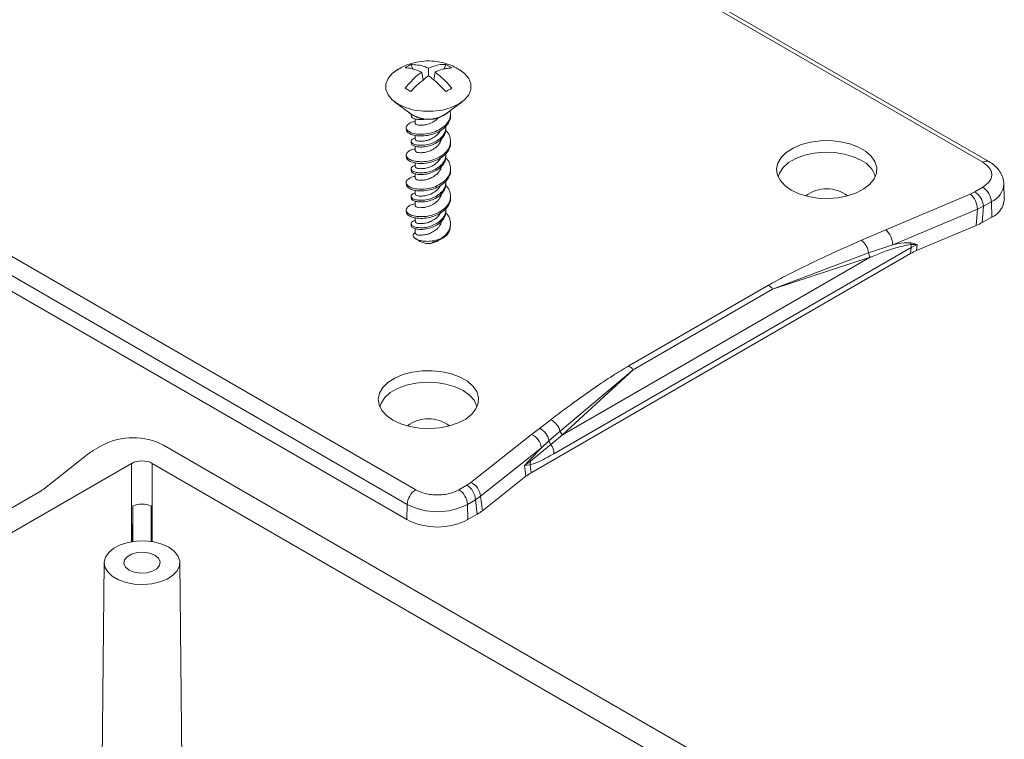
# Model space of a CAD drawing. Units: inches. Extents: x 0.2 to 14.7, y 0.2 to 9.4.
# Drawn here: x 9 to 10.4, y 2.1 to 3.2 of the extents above; entities that cross this region are included whole.
import ezdxf

# ---------------------------------------------------------------- set-up
doc = ezdxf.new("R2010")
doc.units = ezdxf.units.IN
doc.header["$LTSCALE"] = 0.875
doc.header["$MEASUREMENT"] = 0

msp = doc.modelspace()

# ---------------------------------------------------------------- linework, layer by layer
at = {"color": 7, "linetype": 'Continuous', "lineweight": 15, "ltscale": 0.875}
for p, q in [((10.403, 2.9539), (9.2058, 3.6451)), ((10.3943, 2.9531), (9.1971, 3.6442)), ((8.3772, 3.1709), (9.5744, 2.4798)), ((8.3649, 3.1499), (9.5621, 2.4587)), ((8.3644, 3.1278), (9.5616, 2.4366)), ((9.5706, 3.0871), (9.5675, 3.0941)), ((9.6182, 3.0941), (9.615, 3.087)), ((9.6266, 3.0893), (9.6182, 3.0941)), ((9.585, 3.0711), (9.5831, 3.0833)), ((9.5928, 3.0889), (9.5928, 3.0777)), ((9.6025, 3.0833), (9.6008, 3.0715)), ((9.5591, 3.06), (9.5675, 3.0552)), ((9.544, 3.0402), (9.5675, 3.0228)), ((9.6181, 3.0228), (9.6416, 3.0402)), ((9.5677, 3.0222), (9.5677, 3.0206)), ((9.6249, 3.0205), (9.6249, 3.023)), ((9.5739, 3.0158), (9.5739, 3.0093)), ((9.5607, 3.0031), (9.5607, 3.0006)), ((9.5739, 2.9917), (9.5739, 2.9863)), ((9.6179, 3.0007), (9.6179, 3.0032)), ((9.5677, 2.9834), (9.5677, 2.9809)), ((9.5739, 2.9761), (9.5739, 2.9696)), ((9.6249, 2.9808), (9.6249, 2.9833)), ((9.5607, 2.9634), (9.5607, 2.961)), ((9.6179, 2.9611), (9.6179, 2.9635)), ((9.5739, 2.952), (9.5739, 2.9466)), ((9.5677, 2.9437), (9.5677, 2.9412)), ((9.5739, 2.9364), (9.5739, 2.9299)), ((9.6249, 2.9411), (9.6249, 2.9436)), ((9.5607, 2.9238), (9.5607, 2.9213)), ((9.6179, 2.9214), (9.6179, 2.9239)), ((10.4254, 2.9), (10.4247, 2.9218)), ((9.5739, 2.9123), (9.5739, 2.9069)), ((10.2539, 2.8555), (10.3762, 2.9071)), ((10.3762, 2.9071), (10.3828, 2.9103)), ((10.3828, 2.9103), (10.3943, 2.917)), ((9.5677, 2.904), (9.5677, 2.9015)), ((9.5739, 2.8967), (9.5739, 2.8903)), ((9.6249, 2.9014), (9.6249, 2.9039)), ((10.3952, 2.8893), (10.4067, 2.8959)), ((10.4067, 2.8959), (10.4072, 2.8738)), ((9.5607, 2.8841), (9.5607, 2.8816)), ((9.6179, 2.8817), (9.6179, 2.8842)), ((10.2642, 2.8337), (10.3865, 2.8852)), ((10.3865, 2.8852), (10.3848, 2.8616)), ((10.3865, 2.8852), (10.3952, 2.8893)), ((10.3952, 2.8893), (10.3935, 2.8659)), ((9.5677, 2.8643), (9.5677, 2.8618)), ((9.5739, 2.8726), (9.5739, 2.8672)), ((9.6249, 2.8618), (9.6249, 2.8642)), ((10.2987, 2.8253), (10.3848, 2.8616)), ((10.3935, 2.8659), (10.4072, 2.8738)), ((9.5739, 2.857), (9.5739, 2.8506)), ((10.219, 2.8404), (10.2539, 2.8555)), ((9.5749, 2.8421), (9.5809, 2.8387)), ((9.6048, 2.8387), (9.6062, 2.8395)), ((9.613, 2.8434), (9.6155, 2.8449)), ((10.2293, 2.8221), (10.2642, 2.8337)), ((10.2993, 2.834), (10.2901, 2.8341)), ((10.2906, 2.83), (10.2993, 2.834)), ((10.2909, 2.8365), (10.2993, 2.834)), ((10.2993, 2.834), (10.2987, 2.8253)), ((9.7412, 2.5043), (10.29, 2.821)), ((9.7743, 2.5319), (10.2906, 2.83)), ((10.0905, 2.7698), (10.2293, 2.8221)), ((10.29, 2.821), (10.2906, 2.83)), ((9.7867, 2.559), (10.2313, 2.8156)), ((10.2313, 2.8156), (10.0905, 2.7698)), ((9.8824, 2.6587), (10.0843, 2.7753)), ((9.8886, 2.6532), (10.0905, 2.7698)), ((9.7831, 2.5645), (9.8886, 2.6532)), ((9.8886, 2.6532), (9.7867, 2.559)), ((9.7532, 2.5685), (9.7696, 2.581)), ((9.742, 2.5598), (9.7532, 2.5685)), ((9.7671, 2.5503), (9.7831, 2.5645)), ((9.6541, 2.4902), (9.742, 2.5598)), ((9.7562, 2.5401), (9.7671, 2.5503)), ((9.7867, 2.559), (9.7699, 2.5453)), ((9.108, 2.5363), (9.1217, 2.5442)), ((9.2099, 2.5442), (10.4072, 1.8531)), ((9.6683, 2.4706), (9.7562, 2.5401)), ((9.7396, 2.5231), (9.7562, 2.5401)), ((9.7699, 2.5453), (9.7402, 2.5212)), ((9.0377, 2.4816), (9.1006, 2.5313)), ((9.7318, 2.5148), (9.7396, 2.5231)), ((9.7402, 2.5212), (9.7318, 2.5148)), ((9.1637, 2.5179), (8.4099, 2.0827)), ((10.3616, 1.8436), (9.1936, 2.5179)), ((9.7318, 2.5148), (9.7398, 2.5157)), ((9.7338, 2.4993), (9.7318, 2.5148)), ((9.7398, 2.5157), (9.7412, 2.5043)), ((9.671, 2.4495), (9.7338, 2.4993)), ((9.637, 2.4798), (9.6485, 2.4864)), ((9.6485, 2.4864), (9.6541, 2.4902)), ((8.4815, 2.1598), (9.0303, 2.4766)), ((9.6494, 2.4587), (9.6609, 2.4654)), ((9.6609, 2.4654), (9.6683, 2.4706)), ((9.6609, 2.4654), (9.6635, 2.4445)), ((9.6683, 2.4706), (9.671, 2.4495)), ((9.1656, 2.4564), (9.165, 2.4047)), ((9.1656, 2.4564), (9.1656, 2.405)), ((9.1918, 2.405), (9.1918, 2.4564)), ((9.1924, 2.4043), (9.1918, 2.4564)), ((9.5621, 2.4587), (9.5616, 2.4366)), ((9.6494, 2.4587), (9.6498, 2.4366)), ((9.6498, 2.4366), (9.6635, 2.4445)), ((9.124, 2.3745), (9.1171, 1.728)), ((9.2403, 1.728), (9.2334, 2.3745))]:
    msp.add_line(p, q, dxfattribs=at)
at = {"color": 8, "linetype": 'Continuous', "lineweight": 15, "ltscale": 0.875}
for p, q in [((9.1637, 2.4047), (9.1637, 2.5179)), ((9.1936, 2.5179), (9.1936, 2.4047))]:
    msp.add_line(p, q, dxfattribs=at)
at = {"color": 7, "linetype": 'Continuous', "lineweight": 15, "ltscale": 0.875, "flags": 128}
for points in [[(9.6384, 3.0863), (9.6452, 3.0811), (9.6512, 3.0739), (9.6543, 3.0661), (9.6543, 3.0581), (9.6512, 3.0504), (9.6452, 3.0431), (9.6365, 3.0369), (9.6257, 3.0319), (9.6132, 3.0284), (9.5997, 3.0267), (9.5859, 3.0267), (9.5724, 3.0284), (9.5599, 3.0319), (9.5491, 3.0369), (9.5405, 3.0431), (9.5345, 3.0504), (9.5314, 3.0581), (9.5314, 3.0661), (9.5345, 3.0739), (9.5405, 3.0811), (9.5491, 3.0874), (9.5491, 3.0874)], [(10.1173, 2.9128), (10.1081, 2.9194), (10.1013, 2.9269), (10.0972, 2.9351), (10.0961, 2.9435), (10.098, 2.9519), (10.1027, 2.9599), (10.1102, 2.9672), (10.12, 2.9735), (10.1318, 2.9785), (10.1452, 2.9821), (10.1595, 2.984), (10.1742, 2.9842), (10.1886, 2.9827), (10.2022, 2.9796), (10.2145, 2.9749), (10.2249, 2.9689), (10.233, 2.9618), (10.2384, 2.954), (10.241, 2.9456), (10.2406, 2.9372), (10.2373, 2.9289), (10.2312, 2.9212), (10.2225, 2.9144), (10.2116, 2.9087), (10.1989, 2.9044), (10.185, 2.9016), (10.1705, 2.9006), (10.1558, 2.9012), (10.1417, 2.9036), (10.1287, 2.9075), (10.1173, 2.9128)], [(10.2188, 2.9557), (10.2072, 2.961), (10.194, 2.9649), (10.1797, 2.9671), (10.1649, 2.9676), (10.1503, 2.9663), (10.1365, 2.9632), (10.124, 2.9585), (10.1136, 2.9525), (10.1055, 2.9453), (10.1002, 2.9373), (10.0984, 2.932)], [(9.5415, 2.5804), (9.5322, 2.587), (9.5254, 2.5945), (9.5214, 2.6026), (9.5203, 2.6111), (9.5221, 2.6195), (9.5269, 2.6275), (9.5343, 2.6348), (9.5442, 2.6411), (9.556, 2.6461), (9.5694, 2.6497), (9.5837, 2.6516), (9.5983, 2.6518), (9.6128, 2.6503), (9.6264, 2.6472), (9.6387, 2.6425), (9.6491, 2.6365), (9.6571, 2.6294), (9.6626, 2.6216), (9.6652, 2.6132), (9.6648, 2.6047), (9.6615, 2.5965), (9.6554, 2.5888), (9.6467, 2.582), (9.6358, 2.5763), (9.6231, 2.572), (9.6092, 2.5692), (9.5947, 2.5682), (9.58, 2.5688), (9.5659, 2.5711), (9.5529, 2.5751), (9.5415, 2.5804)], [(9.6631, 2.5996), (9.6628, 2.6007), (9.659, 2.609), (9.6523, 2.6166), (9.6429, 2.6232), (9.6314, 2.6286), (9.6182, 2.6325), (9.6039, 2.6347), (9.5891, 2.6352), (9.5745, 2.6338), (9.5606, 2.6308), (9.5482, 2.6261), (9.5377, 2.6201), (9.5297, 2.6129), (9.5244, 2.6049), (9.5225, 2.5996)], [(9.2174, 2.3967), (9.2252, 2.3909), (9.2306, 2.3843), (9.2332, 2.3771), (9.2328, 2.3698), (9.2295, 2.3627), (9.2235, 2.3562), (9.215, 2.3508), (9.2046, 2.3466), (9.1928, 2.3439), (9.1803, 2.3428), (9.1676, 2.3434), (9.1556, 2.3457), (9.1448, 2.3496), (9.1358, 2.3548), (9.1291, 2.361), (9.1251, 2.368), (9.124, 2.3753), (9.1259, 2.3825), (9.1306, 2.3893), (9.1378, 2.3953), (9.1473, 2.4002), (9.1585, 2.4037), (9.1708, 2.4056), (9.1835, 2.4058), (9.1959, 2.4043), (9.2074, 2.4012), (9.2174, 2.3967)], [(9.1601, 2.3636), (9.1549, 2.3679), (9.1525, 2.373), (9.1533, 2.3783), (9.1572, 2.383), (9.1636, 2.3868), (9.1719, 2.389), (9.181, 2.3894), (9.1898, 2.3881), (9.1973, 2.3851), (9.2025, 2.3808), (9.2048, 2.3757), (9.204, 2.3704), (9.2002, 2.3657), (9.1937, 2.3619), (9.1855, 2.3597), (9.1764, 2.3593), (9.1676, 2.3606), (9.1601, 2.3636)]]:
    msp.add_lwpolyline(points, dxfattribs=at)
at = {"color": 7, "linetype": 'Continuous', "lineweight": 15, "ltscale": 0.765625}
for centre, radius, start, end in [((9.5928, 3.0584), 0.0438, 229.5415, 310.4585), ((9.5928, 3.0616), 0.0463, 236.8422, 303.1578), ((10.2029, 2.9217), 0.0375, 15.9799, 64.9569), ((10.1686, 2.8648), 0.0499, 52.5818, 127.4182), ((10.355, 2.8837), 0.0316, 2.8167, 47.7491), ((10.3682, 2.8876), 0.027, 3.5403, 57.3258), ((10.3797, 2.8942), 0.027, 3.5403, 57.3258), ((10.3958, 2.9012), 0.0297, 292.5823, 357.5259), ((9.6001, 2.871), 0.0303, 289.5552, 309.9451), ((10.2327, 2.8322), 0.0316, 2.8167, 47.7491), ((9.5928, 2.8608), 0.0252, 241.6097, 298.3957), ((9.595, 2.8589), 0.0224, 276.9754, 305.1581), ((10.1988, 2.8171), 0.0309, 9.3292, 49.0759), ((10.3021, 2.8314), 0.0123, 155.8822, 167.5182), ((10.2694, 2.8294), 0.0213, 1.6066, 12.8389), ((10.2452, 2.8236), 0.016, 185.3818, 209.6649), ((10.0725, 2.7558), 0.0228, 37.9787, 58.8941), ((9.8706, 2.6392), 0.0228, 37.9787, 58.8941), ((9.5928, 2.5322), 0.05, 52.6526, 127.3474), ((9.7588, 2.5584), 0.025, 14.0755, 64.3379), ((9.7428, 2.5462), 0.0247, 9.5137, 64.8679), ((9.7955, 2.5687), 0.0131, 198.9101, 227.937), ((9.1658, 2.459), 0.0959, 62.6097, 117.3903), ((9.7322, 2.5378), 0.024, 5.5854, 65.921), ((9.7788, 2.5536), 0.0122, 196.0088, 223.2821), ((9.7473, 2.5304), 0.0271, 3.2108, 33.2251), ((9.7478, 2.5249), 0.00843, 192.1571, 205.8953), ((9.7176, 2.5203), 0.0226, 348.2609, 2.1978), ((9.589, 2.457), 0.027, 122.6742, 176.4597), ((9.6224, 2.457), 0.027, 3.5403, 57.3258), ((9.6339, 2.4637), 0.027, 3.5403, 57.3258), ((9.6443, 2.4683), 0.024, 5.5854, 65.921), ((9.6057, 2.5429), 0.0949, 242.6097, 297.3903), ((9.6057, 2.5218), 0.0959, 242.6097, 297.3903)]:
    msp.add_arc(centre, radius, start, end, dxfattribs=at)
at = {"color": 8, "linetype": 'Continuous', "lineweight": 15, "ltscale": 0.765625}
for centre, radius, start, end in [((10.3994, 2.9463), 0.00842, 64.3165, 127.1317), ((10.3954, 2.923), 0.0293, 292.5509, 357.8484)]:
    msp.add_arc(centre, radius, start, end, dxfattribs=at)
at = {"color": 7, "linetype": 'Continuous', "lineweight": 15, "ltscale": 0.765625}
for centre, major_axis, ratio, start_param, end_param in [((10.3421, 2.8958), (0.0731, 0.0004), 0.578997, 5.33412, 5.49), ((10.3414, 2.7912), (0.0731, 0.0004), 0.578997, 2.192527, 2.348407), ((9.1597, 2.5066), (0.0733, 0.0004), 0.575538, 2.351479, 2.507359), ((9.1787, 2.5093), (0.0211, 0), 0.577332, 0.785436, 2.356156), ((9.793, 2.4746), (0.0733, 0.0004), 0.575538, 2.351479, 2.507359), ((8.9785, 2.5062), (0.0733, 0.0004), 0.575538, 5.493071, 5.648952), ((9.1787, 2.4468), (0.0211, 0), 0.577332, 0.901174, 2.240418), ((9.6118, 2.4742), (0.0733, 0.0004), 0.575538, 5.493071, 5.648952)]:
    msp.add_ellipse(centre, major_axis=major_axis, ratio=ratio, start_param=start_param, end_param=end_param, dxfattribs=at)
at = {"color": 7, "linetype": 'Continuous', "lineweight": 15, "ltscale": 0.875}
for points, knots in [([(9.6382, 3.0862), (9.6347, 3.0883), (9.6268, 3.093), (9.6131, 3.0974), (9.5979, 3.0997), (9.5828, 3.0993), (9.5685, 3.0962), (9.5567, 3.0919), (9.5502, 3.0878), (9.5476, 3.0862)], [0, 0, 0, 0, 0.129623, 0.287651, 0.447611, 0.610281, 0.758329, 0.905414, 1, 1, 1, 1]), ([(9.5831, 3.0833), (9.5764, 3.0859), (9.5679, 3.0893), (9.5607, 3.0893), (9.5591, 3.0893)], [0, 0, 0, 0, 0.7836921, 1, 1, 1, 1]), ([(9.5675, 3.0941), (9.574, 3.0939), (9.5823, 3.0936), (9.5909, 3.0897), (9.5928, 3.0889)], [0, 0, 0, 0, 0.783692, 1, 1, 1, 1]), ([(9.5928, 3.0889), (9.5997, 3.0914), (9.6084, 3.0947), (9.6164, 3.0942), (9.6182, 3.0941)], [0, 0, 0, 0, 0.7836921, 1, 1, 1, 1]), ([(9.6266, 3.0893), (9.6206, 3.0888), (9.6129, 3.0881), (9.6044, 3.0841), (9.6025, 3.0833)], [0, 0, 0, 0, 0.783692, 1, 1, 1, 1]), ([(9.5591, 3.06), (9.5651, 3.067), (9.5727, 3.0759), (9.5813, 3.082), (9.5831, 3.0833)], [0, 0, 0, 0, 0.783692, 1, 1, 1, 1]), ([(9.5928, 3.0777), (9.586, 3.0725), (9.5772, 3.0659), (9.5692, 3.0571), (9.5675, 3.0552)], [0, 0, 0, 0, 0.7836921, 1, 1, 1, 1]), ([(9.6182, 3.0552), (9.6117, 3.0619), (9.6034, 3.0704), (9.5947, 3.0764), (9.5928, 3.0777)], [0, 0, 0, 0, 0.783692, 1, 1, 1, 1]), ([(9.6025, 3.0833), (9.6092, 3.078), (9.6177, 3.0713), (9.625, 3.062), (9.6266, 3.06)], [0, 0, 0, 0, 0.783692, 1, 1, 1, 1]), ([(9.5739, 3.0118), (9.5726, 3.0117), (9.5681, 3.0111), (9.5633, 3.0082), (9.5602, 3.0044), (9.5611, 3), (9.5658, 2.9961), (9.5736, 2.9938), (9.5837, 2.9931), (9.595, 2.9945), (9.6062, 2.9985), (9.6158, 3.0044), (9.6223, 3.012), (9.6254, 3.02), (9.6245, 3.025), (9.6241, 3.0272)], [0, 0, 0, 0, 0.033276, 0.1144148, 0.1957002, 0.2778926, 0.3592797, 0.4405905, 0.5227803, 0.6042048, 0.6855324, 0.7738816, 0.8550204, 0.9363057, 1, 1, 1, 1]), ([(9.5611, 3.0007), (9.5612, 2.9996), (9.5613, 2.9972), (9.5659, 2.9937), (9.5736, 2.9914), (9.5837, 2.9906), (9.595, 2.992), (9.6062, 2.996), (9.6158, 3.0019), (9.6222, 3.0095), (9.6252, 3.0161), (9.6246, 3.0197), (9.6245, 3.0205)], [0, 0, 0, 0, 0.080267, 0.19016, 0.29995, 0.410926, 0.520869, 0.630682, 0.749975, 0.859532, 0.969287, 1, 1, 1, 1]), ([(9.5681, 3.0206), (9.5681, 3.02), (9.568, 3.0184), (9.5714, 3.016), (9.5774, 3.0147), (9.5841, 3.0144), (9.5886, 3.0153), (9.5901, 3.0156)], [0, 0, 0, 0, 0.153757, 0.394263, 0.634044, 0.877633, 1, 1, 1, 1]), ([(9.6069, 3.0174), (9.6067, 3.0171), (9.6052, 3.0149), (9.6007, 3.0118), (9.5941, 3.0083), (9.5871, 3.0067), (9.5808, 3.0063), (9.5763, 3.0068), (9.5739, 3.0082), (9.5741, 3.009), (9.5742, 3.0093)], [0, 0, 0, 0, 0.027396, 0.176205, 0.32486, 0.477089, 0.625683, 0.77465, 0.926784, 1, 1, 1, 1]), ([(9.5739, 2.9721), (9.5726, 2.972), (9.5681, 2.9714), (9.5633, 2.9685), (9.5602, 2.9647), (9.5611, 2.9603), (9.5658, 2.9565), (9.5736, 2.9542), (9.5837, 2.9534), (9.595, 2.9548), (9.6062, 2.9588), (9.6158, 2.9647), (9.6224, 2.9723), (9.6254, 2.9809), (9.6244, 2.9895), (9.6214, 2.9957), (9.6182, 2.9984), (9.6176, 2.9989)], [0, 0, 0, 0, 0.029764, 0.102339, 0.175045, 0.248563, 0.32136, 0.394089, 0.467605, 0.540435, 0.613179, 0.692204, 0.764779, 0.837485, 0.911003, 0.9838, 1, 1, 1, 1]), ([(9.6177, 3.0032), (9.6178, 3.0028), (9.6182, 3), (9.6161, 2.9945), (9.6113, 2.9882), (9.6042, 2.9831), (9.5961, 2.9794), (9.5872, 2.9774), (9.5789, 2.9774), (9.5724, 2.9785), (9.5683, 2.9809), (9.5673, 2.984), (9.569, 2.9865), (9.5724, 2.9876), (9.5739, 2.9881)], [0, 0, 0, 0, 0.015947, 0.107053, 0.204515, 0.284203, 0.375052, 0.467614, 0.559016, 0.650142, 0.742715, 0.834048, 0.925154, 1, 1, 1, 1]), ([(9.5681, 2.9809), (9.5681, 2.9803), (9.568, 2.9787), (9.5714, 2.9763), (9.5774, 2.975), (9.5855, 2.9748), (9.5944, 2.9763), (9.6032, 2.98), (9.6105, 2.985), (9.6155, 2.9911), (9.618, 2.9965), (9.6176, 2.9998), (9.6175, 3.0007)], [0, 0, 0, 0, 0.0714259, 0.1831498, 0.2945367, 0.4076928, 0.5193323, 0.6306955, 0.7498287, 0.8472339, 0.9582824, 1, 1, 1, 1]), ([(9.6115, 2.9895), (9.6115, 2.9884), (9.6117, 2.9853), (9.6096, 2.9808), (9.6059, 2.9761), (9.6008, 2.9721), (9.5941, 2.9687), (9.5871, 2.967), (9.5808, 2.9666), (9.5763, 2.9671), (9.5739, 2.9685), (9.5741, 2.9694), (9.5742, 2.9696)], [0, 0, 0, 0, 0.058092, 0.173519, 0.250391, 0.365082, 0.479654, 0.59698, 0.711505, 0.826318, 0.943571, 1, 1, 1, 1]), ([(9.5741, 2.9863), (9.5741, 2.9858), (9.5743, 2.9847), (9.5775, 2.9835), (9.5826, 2.9833), (9.5892, 2.9839), (9.5962, 2.9862), (9.602, 2.9896), (9.6068, 2.9938), (9.6095, 2.9968), (9.6101, 2.9989), (9.6101, 2.999)], [0, 0, 0, 0, 0.108543, 0.240549, 0.372768, 0.507959, 0.639985, 0.772923, 0.864471, 0.994565, 1, 1, 1, 1]), ([(9.5611, 2.961), (9.5612, 2.9599), (9.5613, 2.9575), (9.5659, 2.954), (9.5736, 2.9517), (9.5837, 2.9509), (9.595, 2.9523), (9.6062, 2.9563), (9.6158, 2.9622), (9.6222, 2.9698), (9.6252, 2.9764), (9.6246, 2.98), (9.6245, 2.9808)], [0, 0, 0, 0, 0.080267, 0.19016, 0.29995, 0.410926, 0.520869, 0.630682, 0.749975, 0.859532, 0.969287, 1, 1, 1, 1]), ([(9.6177, 2.9635), (9.6178, 2.9631), (9.6182, 2.9603), (9.6161, 2.9548), (9.6113, 2.9485), (9.6042, 2.9434), (9.5961, 2.9397), (9.5872, 2.9377), (9.5789, 2.9377), (9.5724, 2.9388), (9.5683, 2.9412), (9.5673, 2.9443), (9.569, 2.9468), (9.5724, 2.9479), (9.5739, 2.9485)], [0, 0, 0, 0, 0.015947, 0.107053, 0.204515, 0.284203, 0.375052, 0.467614, 0.559016, 0.650142, 0.742715, 0.834048, 0.925154, 1, 1, 1, 1]), ([(9.5681, 2.9412), (9.5681, 2.9406), (9.568, 2.939), (9.5714, 2.9367), (9.5774, 2.9353), (9.5855, 2.9351), (9.5944, 2.9366), (9.6032, 2.9403), (9.6105, 2.9453), (9.6155, 2.9514), (9.618, 2.9568), (9.6176, 2.9601), (9.6175, 2.961)], [0, 0, 0, 0, 0.071426, 0.18315, 0.294537, 0.407693, 0.519332, 0.630695, 0.749829, 0.847234, 0.958282, 1, 1, 1, 1]), ([(9.5739, 2.9324), (9.5726, 2.9323), (9.5681, 2.9317), (9.5633, 2.9288), (9.5602, 2.925), (9.5611, 2.9206), (9.5658, 2.9168), (9.5736, 2.9145), (9.5837, 2.9137), (9.595, 2.9151), (9.6062, 2.9191), (9.6158, 2.925), (9.6224, 2.9326), (9.6254, 2.9413), (9.6244, 2.9498), (9.6214, 2.956), (9.6182, 2.9587), (9.6176, 2.9592)], [0, 0, 0, 0, 0.029764, 0.1023392, 0.1750455, 0.2485631, 0.3213604, 0.3940894, 0.4676046, 0.5404353, 0.6131794, 0.6922039, 0.7647791, 0.8374854, 0.911003, 0.9838003, 1, 1, 1, 1]), ([(9.6115, 2.9498), (9.6115, 2.9487), (9.6117, 2.9456), (9.6096, 2.9411), (9.6059, 2.9364), (9.6008, 2.9324), (9.5941, 2.929), (9.5871, 2.9273), (9.5808, 2.9269), (9.5763, 2.9274), (9.5739, 2.9289), (9.5741, 2.9297), (9.5742, 2.9299)], [0, 0, 0, 0, 0.058092, 0.173519, 0.250391, 0.365082, 0.479654, 0.59698, 0.711505, 0.826318, 0.943571, 1, 1, 1, 1]), ([(9.5741, 2.9466), (9.5741, 2.9461), (9.5743, 2.9451), (9.5775, 2.9438), (9.5826, 2.9436), (9.5892, 2.9442), (9.5962, 2.9465), (9.602, 2.9499), (9.6068, 2.9541), (9.6095, 2.9571), (9.6101, 2.9592), (9.6101, 2.9593)], [0, 0, 0, 0, 0.108543, 0.240549, 0.372768, 0.507959, 0.639985, 0.772923, 0.864471, 0.994565, 1, 1, 1, 1]), ([(10.3943, 2.917), (10.3978, 2.9195), (10.4032, 2.9233), (10.4066, 2.9298), (10.4076, 2.935), (10.4066, 2.9402), (10.4032, 2.9467), (10.3978, 2.9505), (10.3943, 2.9531)], [0, 0, 0, 0, 0.2394429, 0.3696325, 0.4999999, 0.6301896, 0.7605571, 1, 1, 1, 1]), ([(10.4245, 2.9219), (10.4246, 2.9225), (10.4248, 2.9263), (10.4227, 2.933), (10.4182, 2.9412), (10.4117, 2.9481), (10.4064, 2.9522), (10.4032, 2.9538), (10.403, 2.9539)], [0, 0, 0, 0, 0.045267, 0.286052, 0.5144, 0.750667, 0.984588, 1, 1, 1, 1]), ([(9.5611, 2.9213), (9.5612, 2.9203), (9.5613, 2.9178), (9.5659, 2.9143), (9.5736, 2.912), (9.5837, 2.9112), (9.595, 2.9126), (9.6062, 2.9166), (9.6158, 2.9226), (9.6222, 2.9301), (9.6252, 2.9367), (9.6246, 2.9403), (9.6245, 2.9411)], [0, 0, 0, 0, 0.080267, 0.19016, 0.29995, 0.410926, 0.520869, 0.630682, 0.749975, 0.859532, 0.969287, 1, 1, 1, 1]), ([(9.5739, 2.8928), (9.5726, 2.8926), (9.5681, 2.892), (9.5633, 2.8891), (9.5602, 2.8853), (9.5611, 2.8809), (9.5658, 2.8771), (9.5736, 2.8748), (9.5837, 2.874), (9.595, 2.8754), (9.6062, 2.8794), (9.6158, 2.8853), (9.6224, 2.8929), (9.6254, 2.9016), (9.6244, 2.9101), (9.6214, 2.9163), (9.6182, 2.919), (9.6176, 2.9195)], [0, 0, 0, 0, 0.029764, 0.102339, 0.175045, 0.248563, 0.32136, 0.394089, 0.467605, 0.540435, 0.613179, 0.692204, 0.764779, 0.837485, 0.911003, 0.9838, 1, 1, 1, 1]), ([(9.6177, 2.9238), (9.6178, 2.9234), (9.6182, 2.9206), (9.6161, 2.9151), (9.6113, 2.9088), (9.6042, 2.9038), (9.5961, 2.9), (9.5872, 2.898), (9.5789, 2.898), (9.5724, 2.8991), (9.5683, 2.9015), (9.5673, 2.9046), (9.569, 2.9071), (9.5724, 2.9083), (9.5739, 2.9088)], [0, 0, 0, 0, 0.015947, 0.107053, 0.204515, 0.284203, 0.375052, 0.467614, 0.559016, 0.650142, 0.742715, 0.834048, 0.925154, 1, 1, 1, 1]), ([(9.5681, 2.9015), (9.5681, 2.9009), (9.568, 2.8994), (9.5714, 2.897), (9.5774, 2.8956), (9.5855, 2.8954), (9.5944, 2.897), (9.6032, 2.9006), (9.6105, 2.9056), (9.6155, 2.9117), (9.618, 2.9172), (9.6176, 2.9205), (9.6175, 2.9214)], [0, 0, 0, 0, 0.071426, 0.18315, 0.294537, 0.407693, 0.519332, 0.630695, 0.749829, 0.847234, 0.958282, 1, 1, 1, 1]), ([(9.5741, 2.9069), (9.5741, 2.9064), (9.5743, 2.9054), (9.5775, 2.9041), (9.5826, 2.9039), (9.5892, 2.9045), (9.5962, 2.9068), (9.602, 2.9103), (9.6068, 2.9144), (9.6095, 2.9175), (9.6101, 2.9196), (9.6101, 2.9196)], [0, 0, 0, 0, 0.108543, 0.240549, 0.372768, 0.507959, 0.639985, 0.772923, 0.864471, 0.994565, 1, 1, 1, 1]), ([(9.6115, 2.9101), (9.6115, 2.909), (9.6117, 2.9059), (9.6096, 2.9014), (9.6059, 2.8967), (9.6008, 2.8927), (9.5941, 2.8893), (9.5871, 2.8876), (9.5808, 2.8872), (9.5763, 2.8877), (9.5739, 2.8892), (9.5741, 2.89), (9.5742, 2.8903)], [0, 0, 0, 0, 0.058092, 0.173519, 0.250391, 0.365082, 0.479654, 0.59698, 0.711505, 0.826318, 0.943571, 1, 1, 1, 1]), ([(9.5611, 2.8816), (9.5612, 2.8806), (9.5613, 2.8781), (9.5659, 2.8746), (9.5736, 2.8723), (9.5837, 2.8716), (9.595, 2.8729), (9.6062, 2.8769), (9.6158, 2.8829), (9.6222, 2.8905), (9.6252, 2.897), (9.6246, 2.9006), (9.6245, 2.9014)], [0, 0, 0, 0, 0.080267, 0.19016, 0.29995, 0.410926, 0.520869, 0.630682, 0.749975, 0.859532, 0.969287, 1, 1, 1, 1]), ([(9.6177, 2.8842), (9.6178, 2.8837), (9.6182, 2.8809), (9.6161, 2.8754), (9.6113, 2.8691), (9.6042, 2.8641), (9.5961, 2.8603), (9.5872, 2.8583), (9.5789, 2.8583), (9.5724, 2.8594), (9.5683, 2.8619), (9.5673, 2.8649), (9.569, 2.8674), (9.5724, 2.8686), (9.5739, 2.8691)], [0, 0, 0, 0, 0.015947, 0.107053, 0.204515, 0.284203, 0.375052, 0.467614, 0.559016, 0.650142, 0.742715, 0.834048, 0.925154, 1, 1, 1, 1]), ([(9.5681, 2.8619), (9.5681, 2.8612), (9.568, 2.8597), (9.5714, 2.8573), (9.5774, 2.8559), (9.5855, 2.8558), (9.5944, 2.8573), (9.6032, 2.8609), (9.6105, 2.8659), (9.6155, 2.872), (9.618, 2.8775), (9.6176, 2.8808), (9.6175, 2.8817)], [0, 0, 0, 0, 0.071426, 0.18315, 0.294537, 0.407693, 0.519332, 0.630695, 0.749829, 0.847234, 0.958282, 1, 1, 1, 1]), ([(9.5741, 2.8672), (9.5741, 2.8667), (9.5743, 2.8657), (9.5775, 2.8644), (9.5826, 2.8642), (9.5892, 2.8649), (9.5962, 2.8672), (9.602, 2.8706), (9.6068, 2.8747), (9.6095, 2.8778), (9.6101, 2.8799), (9.6101, 2.88)], [0, 0, 0, 0, 0.108543, 0.240549, 0.372768, 0.507959, 0.639985, 0.772923, 0.864471, 0.994565, 1, 1, 1, 1]), ([(9.6103, 2.8424), (9.6121, 2.8436), (9.6169, 2.8468), (9.6224, 2.8533), (9.6254, 2.8619), (9.6244, 2.8704), (9.6214, 2.8766), (9.6182, 2.8794), (9.6176, 2.8799)], [0, 0, 0, 0, 0.126239, 0.332263, 0.538659, 0.747358, 0.954013, 1, 1, 1, 1]), ([(9.6115, 2.8704), (9.6115, 2.8694), (9.6117, 2.8662), (9.6096, 2.8617), (9.6059, 2.857), (9.6008, 2.853), (9.5941, 2.8496), (9.5871, 2.8479), (9.5808, 2.8475), (9.5763, 2.848), (9.5739, 2.8495), (9.5741, 2.8503), (9.5742, 2.8506)], [0, 0, 0, 0, 0.058092, 0.173519, 0.250391, 0.365082, 0.479654, 0.59698, 0.711505, 0.826318, 0.943571, 1, 1, 1, 1]), ([(9.6196, 2.8477), (9.6214, 2.8504), (9.6245, 2.8549), (9.6245, 2.8598), (9.6245, 2.8618)], [0, 0, 0, 0, 0.593346, 1, 1, 1, 1]), ([(9.5739, 2.8514), (9.5734, 2.8512), (9.5715, 2.8504), (9.5705, 2.8482), (9.5711, 2.8452), (9.5731, 2.8432), (9.576, 2.8414), (9.5798, 2.8399), (9.5872, 2.8386), (9.5963, 2.8387), (9.6043, 2.8402), (9.6089, 2.8419), (9.6103, 2.8424)], [0, 0, 0, 0, 0.038381, 0.144991, 0.251529, 0.371495, 0.389933, 0.504357, 0.636688, 0.773405, 0.931609, 1, 1, 1, 1]), ([(9.5977, 2.8367), (9.6, 2.8375), (9.6045, 2.8391), (9.6102, 2.8416), (9.6129, 2.8434), (9.613, 2.8434)], [0, 0, 0, 0, 0.486482, 0.974694, 1, 1, 1, 1]), ([(10.0843, 2.7753), (10.0923, 2.7797), (10.1102, 2.7896), (10.1413, 2.8049), (10.1782, 2.8223), (10.205, 2.8341), (10.219, 2.8404)], [0, 0, 0, 0, 0.1878591, 0.423575, 0.6975238, 1, 1, 1, 1]), ([(10.2901, 2.8341), (10.2829, 2.8327), (10.2636, 2.8288), (10.2437, 2.8207), (10.2313, 2.8156)], [0, 0, 0, 0, 0.370816, 1, 1, 1, 1]), ([(10.2642, 2.8337), (10.2697, 2.835), (10.2789, 2.837), (10.2874, 2.8366), (10.2909, 2.8365)], [0, 0, 0, 0, 0.596963, 1, 1, 1, 1]), ([(9.7696, 2.581), (9.7804, 2.5891), (9.801, 2.6045), (9.8311, 2.6258), (9.8576, 2.6438), (9.8748, 2.6541), (9.8824, 2.6587)], [0, 0, 0, 0, 0.3024327, 0.5764249, 0.8121183, 1, 1, 1, 1]), ([(9.7743, 2.5319), (9.7703, 2.5297), (9.7622, 2.5251), (9.7506, 2.5192), (9.7432, 2.5168), (9.7398, 2.5157)], [0, 0, 0, 0, 0.345258, 0.699477, 1, 1, 1, 1]), ([(9.5744, 2.4798), (9.5788, 2.4777), (9.5855, 2.4746), (9.5967, 2.4727), (9.6057, 2.4721), (9.6147, 2.4727), (9.6259, 2.4746), (9.6326, 2.4777), (9.637, 2.4798)], [0, 0, 0, 0, 0.239443, 0.369633, 0.5, 0.63019, 0.760557, 1, 1, 1, 1])]:
    msp.add_open_spline(points, degree=3, knots=knots, dxfattribs=at)
for points in [[(9.5675, 3.0941), (9.566, 3.0934), (9.5631, 3.092), (9.5604, 3.0902), (9.5591, 3.0893)], [(9.6182, 3.0552), (9.6196, 3.056), (9.6225, 3.0577), (9.6252, 3.0592), (9.6266, 3.06)]]:
    msp.add_open_spline(points, degree=3, dxfattribs=at)

doc.saveas('drawing.dxf')
